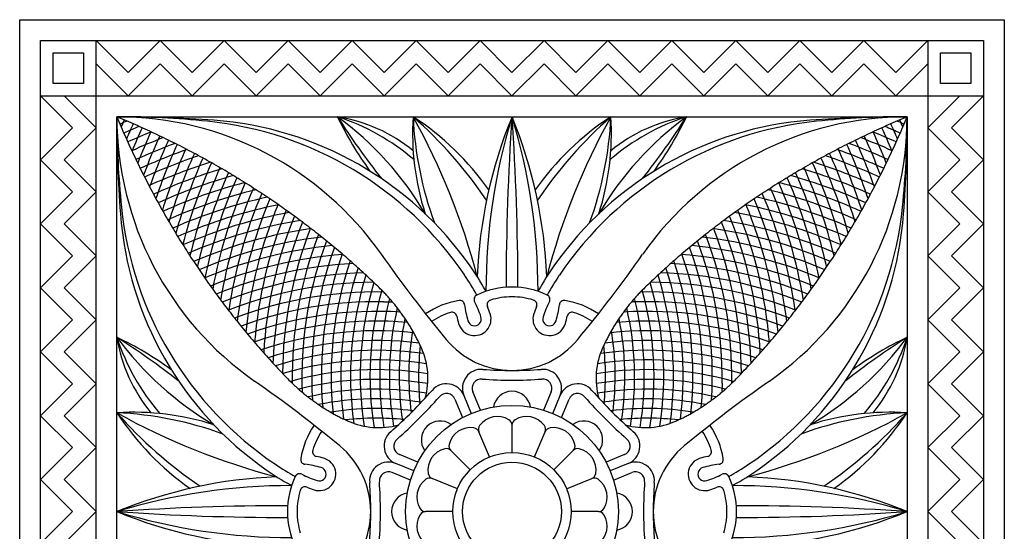
# Model space of a CAD drawing. Units: millimetres. Extents: x -142 to 396, y -142 to 142.
# Drawn here: x 8 to 79, y 42 to 79 of the extents above; entities that cross this region are included whole.
import ezdxf

# ---------------------------------------------------------------- set-up
doc = ezdxf.new("R2010")
doc.units = ezdxf.units.MM
doc.header["$MEASUREMENT"] = 0
doc.layers.add('Layer 03', color=5, linetype='Continuous')

msp = doc.modelspace()

# ---------------------------------------------------------------- linework, layer by layer
at = {"layer": 'Layer 03'}
for p, q in [((8.277, 8.277), (8.277, 79.212)), ((8.277, 79.212), (79.212, 79.212)), ((79.212, 79.212), (79.212, 8.277)), ((9.777, 9.777), (9.777, 77.712)), ((9.777, 77.712), (43.744, 77.712)), ((13.777, 73.712), (13.777, 77.712)), ((13.777, 77.712), (16.082, 75.407)), ((16.082, 75.407), (18.387, 77.712)), ((18.387, 77.712), (20.692, 75.407)), ((20.692, 75.407), (22.998, 77.712)), ((22.998, 77.712), (25.303, 75.407)), ((25.303, 75.407), (27.608, 77.712)), ((27.608, 77.712), (29.913, 75.407)), ((29.913, 75.407), (32.218, 77.712)), ((32.218, 77.712), (34.524, 75.407)), ((34.524, 75.407), (36.829, 77.712)), ((36.829, 77.712), (39.134, 75.407)), ((39.134, 75.407), (41.439, 77.712)), ((41.439, 77.712), (43.744, 75.407)), ((43.744, 77.712), (73.712, 77.712)), ((43.744, 75.407), (46.05, 77.712)), ((46.05, 77.712), (48.355, 75.407)), ((48.355, 75.407), (50.66, 77.712)), ((50.66, 77.712), (52.965, 75.407)), ((52.965, 75.407), (55.27, 77.712)), ((55.27, 77.712), (57.576, 75.407)), ((57.576, 75.407), (59.881, 77.712)), ((59.881, 77.712), (62.186, 75.407)), ((62.186, 75.407), (64.491, 77.712)), ((64.491, 77.712), (66.796, 75.407)), ((66.796, 75.407), (69.102, 77.712)), ((69.102, 77.712), (71.407, 75.407)), ((71.407, 75.407), (73.712, 77.712)), ((73.712, 77.712), (77.712, 77.712)), ((73.712, 77.712), (73.712, 73.712)), ((77.712, 77.712), (77.712, 9.777)), ((10.677, 74.612), (10.677, 76.812)), ((10.677, 76.812), (12.877, 76.812)), ((12.877, 76.812), (12.877, 74.612)), ((74.612, 76.812), (76.812, 76.812)), ((74.612, 74.612), (74.612, 76.812)), ((76.812, 76.812), (76.812, 74.612)), ((13.777, 76.017), (16.082, 73.712)), ((16.082, 73.712), (18.387, 76.017)), ((18.387, 76.017), (20.692, 73.712)), ((20.692, 73.712), (22.998, 76.017)), ((22.998, 76.017), (25.303, 73.712)), ((25.303, 73.712), (27.608, 76.017)), ((27.608, 76.017), (29.913, 73.712)), ((29.913, 73.712), (32.218, 76.017)), ((32.218, 76.017), (34.524, 73.712)), ((34.524, 73.712), (36.829, 76.017)), ((36.829, 76.017), (39.134, 73.712)), ((39.134, 73.712), (41.439, 76.017)), ((41.439, 76.017), (43.744, 73.712)), ((43.744, 73.712), (46.05, 76.017)), ((46.05, 76.017), (48.355, 73.712)), ((48.355, 73.712), (50.66, 76.017)), ((50.66, 76.017), (52.965, 73.712)), ((52.965, 73.712), (55.27, 76.017)), ((55.27, 76.017), (57.576, 73.712)), ((57.576, 73.712), (59.881, 76.017)), ((59.881, 76.017), (62.186, 73.712)), ((62.186, 73.712), (64.491, 76.017)), ((64.491, 76.017), (66.796, 73.712)), ((66.796, 73.712), (69.102, 76.017)), ((69.102, 76.017), (71.407, 73.712)), ((71.407, 73.712), (73.712, 76.017)), ((12.877, 74.612), (10.677, 74.612)), ((76.812, 74.612), (74.612, 74.612)), ((12.082, 71.407), (9.777, 73.712)), ((9.777, 73.712), (13.777, 73.712)), ((13.777, 71.407), (11.471, 73.712)), ((13.777, 13.777), (13.777, 73.712)), ((13.777, 73.712), (43.744, 73.712)), ((43.744, 73.712), (73.712, 73.712)), ((73.712, 73.712), (73.712, 13.777)), ((73.712, 73.712), (77.712, 73.712)), ((73.712, 71.407), (76.017, 73.712)), ((77.712, 73.712), (75.407, 71.407)), ((15.277, 15.277), (15.277, 72.212)), ((15.277, 72.212), (72.212, 72.212)), ((72.212, 72.212), (72.212, 15.277)), ((9.777, 69.102), (12.082, 71.407)), ((11.471, 69.102), (13.777, 71.407)), ((76.017, 69.102), (73.712, 71.407)), ((75.407, 71.407), (77.712, 69.102)), ((12.082, 66.796), (9.777, 69.102)), ((13.777, 66.796), (11.471, 69.102)), ((73.712, 66.796), (76.017, 69.102)), ((77.712, 69.102), (75.407, 66.796)), ((9.777, 64.491), (12.082, 66.796)), ((11.471, 64.491), (13.777, 66.796)), ((76.017, 64.491), (73.712, 66.796)), ((75.407, 66.796), (77.712, 64.491)), ((12.082, 62.186), (9.777, 64.491)), ((13.777, 62.186), (11.471, 64.491)), ((73.712, 62.186), (76.017, 64.491)), ((77.712, 64.491), (75.407, 62.186)), ((9.777, 59.881), (12.082, 62.186)), ((11.471, 59.881), (13.777, 62.186)), ((76.017, 59.881), (73.712, 62.186)), ((75.407, 62.186), (77.712, 59.881)), ((12.082, 57.576), (9.777, 59.881)), ((13.777, 57.576), (11.471, 59.881)), ((41.868, 59.622), (41.825, 59.7)), ((45.621, 59.622), (45.664, 59.7)), ((73.712, 57.576), (76.017, 59.881)), ((77.712, 59.881), (75.407, 57.576)), ((34.479, 58.874), (35.135, 58.862)), ((53.009, 58.874), (52.354, 58.862)), ((9.777, 55.27), (12.082, 57.576)), ((11.471, 55.27), (13.777, 57.576)), ((76.017, 55.27), (73.712, 57.576)), ((75.407, 57.576), (77.712, 55.27)), ((12.082, 52.965), (9.777, 55.27)), ((13.777, 52.965), (11.471, 55.27)), ((73.712, 52.965), (76.017, 55.27)), ((77.712, 55.27), (75.407, 52.965)), ((9.777, 50.66), (12.082, 52.965)), ((11.471, 50.66), (13.777, 52.965)), ((28.614, 53.009), (28.626, 52.354)), ((58.874, 53.009), (58.862, 52.354)), ((76.017, 50.66), (73.712, 52.965)), ((75.407, 52.965), (77.712, 50.66)), ((39.631, 51.847), (40.178, 50.525)), ((40.277, 52.115), (40.813, 50.822)), ((41.472, 51.06), (40.924, 52.382)), ((46.565, 52.382), (46.017, 51.06)), ((46.676, 50.822), (47.211, 52.115)), ((47.311, 50.525), (47.858, 51.847)), ((12.082, 48.355), (9.777, 50.66)), ((13.777, 48.355), (11.471, 50.66)), ((73.712, 48.355), (76.017, 50.66)), ((77.712, 50.66), (75.407, 48.355)), ((42.114, 47.681), (41.361, 49.499)), ((45.375, 47.681), (46.128, 49.499)), ((9.777, 46.05), (12.082, 48.355)), ((11.471, 46.05), (13.777, 48.355)), ((76.017, 46.05), (73.712, 48.355)), ((75.407, 48.355), (77.712, 46.05)), ((36.964, 47.311), (35.642, 47.858)), ((51.847, 47.858), (50.525, 47.311)), ((36.667, 46.676), (35.374, 47.211)), ((52.115, 47.211), (50.822, 46.676)), ((36.428, 46.017), (35.106, 46.565)), ((39.808, 45.375), (37.99, 46.128)), ((47.681, 45.375), (49.499, 46.128)), ((51.06, 46.017), (52.382, 46.565)), ((12.082, 43.744), (9.777, 46.05)), ((13.777, 43.744), (11.471, 46.05)), ((27.866, 45.621), (27.789, 45.664)), ((59.622, 45.621), (59.7, 45.664)), ((73.712, 43.744), (76.017, 46.05)), ((77.712, 46.05), (75.407, 43.744)), ((9.777, 41.439), (12.082, 43.744)), ((11.471, 41.439), (13.777, 43.744)), ((76.017, 41.439), (73.712, 43.744)), ((75.407, 43.744), (77.712, 41.439))]:
    msp.add_line(p, q, dxfattribs=at)
for points in [[(43.744, 49.973), (43.744, 48.005)], [(40.731, 46.757), (39.34, 48.149)], [(46.757, 46.757), (48.149, 48.149)], [(39.483, 43.744), (37.516, 43.744)], [(49.973, 43.744), (48.005, 43.744)]]:
    msp.add_lwpolyline(points, dxfattribs=at)
for radius in [7.661, 4.261, 3.561]:
    msp.add_circle((43.744, 43.744), radius, dxfattribs=at)
for centre, radius, start, end in [((15.277, 48.945), 23.267, 35.02272, 90), ((79.994, 72.212), 64.717, 180, 185.78193), ((15.277, -23.361), 95.573, 85.80667, 90), ((38.543, 72.212), 23.267, 180, 234.97728), ((110.85, 72.212), 95.573, 180, 184.19333), ((15.277, 7.495), 64.717, 84.21807, 90), ((33.979, 31.035), 44.644, 113.73606, 114.44845), ((56.454, 53.509), 44.644, 155.55155, 156.26394), ((56.454, 53.509), 43.944, 155.53475, 157.10796), ((19.232, 46.559), 25.454, 33.99997, 84.21807), ((20.457, 47.296), 24.726, 34.93077, 85.80667), ((29.376, 60.962), 11.394, 50.50668, 80.89437), ((26.23, 56.968), 16.027, 49.33178, 72.01315), ((17.222, 53.272), 23.526, 30.52462, 53.61312), ((52.805, 82.442), 23.924, 205.31625, 216.25345), ((75.606, 100.38), 52.604, 212.37629, 218.32671), ((55.394, 70.992), 18.813, 176.28231, 197.86202), ((25.431, 55.185), 20.375, 35.2401, 56.68623), ((61.972, 73.323), 25.375, 182.50989, 200.19958), ((15.48, 48.271), 31.939, 34.15437, 48.55435), ((-6.302, 48.326), 49.122, 14.57495, 29.0951), ((75.1, 59.36), 33.887, 157.71265, 177.75548), ((85.039, 59.622), 43.171, 163.04501, 180), ((221.408, 59.911), 178.089, 176.03934, 180), ((12.389, 59.36), 33.887, 2.24452, 22.28735), ((2.449, 59.622), 43.171, 0, 16.95499), ((-133.919, 59.911), 178.089, 0, 3.96066), ((62.058, 55.185), 20.375, 123.31377, 144.7599), ((72.008, 48.271), 31.939, 131.44565, 145.84563), ((93.791, 48.326), 49.122, 150.9049, 165.42505), ((67.032, 47.296), 24.726, 94.19333, 145.06923), ((68.257, 46.559), 25.454, 95.78193, 146.00003), ((25.517, 73.323), 25.375, 339.80042, 357.49011), ((70.266, 53.272), 23.526, 126.38688, 149.47538), ((32.094, 70.992), 18.813, 342.13798, 3.71769), ((61.259, 56.968), 16.027, 107.98685, 130.66822), ((58.113, 60.962), 11.394, 99.10563, 129.49332), ((11.883, 100.38), 52.604, 321.67329, 327.62371), ((72.212, 48.945), 23.267, 90, 144.97728), ((34.683, 82.442), 23.924, 323.74655, 334.68375), ((48.945, 72.212), 23.267, 305.02272, 0), ((72.212, -23.361), 95.573, 90, 94.19333), ((72.212, 7.495), 64.717, 90, 95.78193), ((31.035, 53.509), 43.944, 22.89204, 24.46525), ((53.509, 31.035), 44.644, 65.55155, 66.26394), ((31.035, 53.509), 44.644, 23.73606, 24.44845), ((7.495, 72.212), 64.717, 354.21807, 0), ((-23.361, 72.212), 95.573, 355.80667, 0), ((33.979, 31.035), 43.944, 112.89204, 114.46525), ((33.979, 31.035), 43.244, 112.03452, 114.47252), ((56.454, 53.509), 43.244, 155.52748, 157.96548), ((56.454, 53.509), 42.544, 155.53025, 158.83718), ((53.509, 31.035), 43.244, 65.52748, 67.96548), ((31.035, 53.509), 42.544, 21.16282, 24.46975), ((31.035, 53.509), 43.244, 22.03452, 24.47252), ((53.509, 31.035), 43.944, 65.53475, 67.10796), ((33.979, 31.035), 42.544, 111.16282, 114.46975), ((33.979, 31.035), 41.844, 110.2762, 114.45639), ((56.454, 53.509), 41.844, 155.54361, 159.7238), ((56.454, 53.509), 41.144, 155.56817, 160.62613), ((53.509, 31.035), 41.844, 65.54361, 69.7238), ((31.035, 53.509), 41.144, 19.37387, 24.43183), ((53.509, 31.035), 42.544, 65.53025, 68.83718), ((31.035, 53.509), 41.844, 20.2762, 24.45639), ((33.979, 31.035), 41.144, 109.37387, 114.43183), ((56.454, 53.509), 40.444, 155.60457, 161.54504), ((56.454, 53.509), 39.744, 155.65351, 162.48145), ((56.454, 53.509), 39.044, 155.71573, 163.43636), ((31.035, 53.509), 39.044, 16.56364, 24.28427), ((53.509, 31.035), 41.144, 65.56817, 70.62613), ((31.035, 53.509), 39.744, 17.51855, 24.34649), ((31.035, 53.509), 40.444, 18.45496, 24.39543), ((33.979, 31.035), 40.444, 108.45496, 114.39543), ((33.979, 31.035), 39.744, 107.51855, 114.34649), ((56.454, 53.509), 38.344, 155.79206, 164.41086), ((56.454, 53.509), 37.644, 155.88338, 165.40614), ((31.035, 53.509), 37.644, 14.59386, 24.11662), ((53.509, 31.035), 39.744, 65.65351, 72.48145), ((31.035, 53.509), 38.344, 15.58914, 24.20794), ((53.509, 31.035), 40.444, 65.60457, 71.54504), ((33.979, 31.035), 39.044, 106.56364, 114.28427), ((56.454, 53.509), 36.944, 155.99064, 166.42348), ((56.454, 53.509), 36.244, 156.1149, 167.4643), ((31.035, 53.509), 36.244, 12.5357, 23.8851), ((53.509, 31.035), 39.044, 65.71573, 73.43636), ((31.035, 53.509), 36.944, 13.57652, 24.00936), ((33.979, 31.035), 38.344, 105.58914, 114.20794), ((33.979, 31.035), 37.644, 104.59386, 114.11662), ((56.454, 53.509), 35.544, 156.2573, 168.53014), ((56.454, 53.509), 34.844, 156.41908, 169.62268), ((31.035, 53.509), 34.844, 10.37732, 23.58092), ((53.509, 31.035), 37.644, 65.88338, 75.40614), ((31.035, 53.509), 35.544, 11.46986, 23.7427), ((53.509, 31.035), 38.344, 65.79206, 74.41086), ((33.979, 31.035), 36.944, 103.57652, 114.00936), ((56.454, 53.509), 34.144, 156.60161, 170.74379), ((56.454, 53.509), 33.444, 156.8064, 171.89553), ((31.035, 53.509), 33.444, 8.10447, 23.1936), ((53.509, 31.035), 36.944, 65.99064, 76.42348), ((31.035, 53.509), 34.144, 9.25621, 23.39839), ((33.979, 31.035), 36.244, 102.5357, 113.8851), ((56.454, 53.509), 32.744, 157.0351, 173.08018), ((31.035, 53.509), 32.744, 6.91982, 22.9649), ((53.509, 31.035), 36.244, 66.1149, 77.4643), ((40.93, 68.257), 25.454, 185.78193, 236.00003), ((33.979, 31.035), 35.544, 101.46986, 113.7427), ((33.979, 31.035), 34.844, 100.37732, 113.58092), ((56.454, 53.509), 32.044, 157.28955, 174.30026), ((56.454, 53.509), 31.344, 157.57176, 175.5586), ((53.509, 31.035), 34.844, 66.41908, 79.62268), ((31.035, 53.509), 31.344, 4.4414, 22.42824), ((53.509, 31.035), 35.544, 66.2573, 78.53014), ((31.035, 53.509), 32.044, 5.69974, 22.71045), ((46.559, 68.257), 25.454, 303.99997, 354.21807), ((40.193, 67.032), 24.726, 184.19333, 235.06923), ((33.979, 31.035), 34.144, 99.25621, 113.39839), ((56.454, 53.509), 30.644, 157.88401, 176.85836), ((56.454, 53.509), 29.944, 158.2288, 178.20307), ((31.035, 53.509), 29.944, 1.79693, 21.7712), ((53.509, 31.035), 34.144, 66.60161, 80.74379), ((31.035, 53.509), 30.644, 3.14164, 22.11599), ((47.296, 67.032), 24.726, 304.93077, 355.80667), ((33.979, 31.035), 33.444, 98.10447, 113.1936), ((56.454, 53.509), 29.244, 158.60897, 179.59676), ((53.509, 31.035), 33.444, 66.8064, 81.89553), ((31.035, 53.509), 29.244, 0.40324, 21.39103), ((33.979, 31.035), 32.744, 96.91982, 112.9649), ((56.454, 53.509), 28.544, 159.02767, 181.02931), ((56.454, 53.509), 27.844, 159.48851, 181.02931), ((31.035, 53.509), 27.844, 358.97069, 20.51149), ((53.509, 31.035), 32.744, 67.0351, 83.08018), ((31.035, 53.509), 28.544, 358.97069, 20.97233), ((33.979, 31.035), 32.044, 95.69974, 112.71045), ((56.454, 53.509), 27.144, 159.99554, 183.67104), ((31.035, 53.509), 27.144, 356.32896, 20.00446), ((53.509, 31.035), 32.044, 67.28955, 84.30026), ((33.979, 31.035), 31.344, 94.4414, 112.42824), ((56.454, 53.509), 26.444, 160.55343, 184.87273), ((56.454, 53.509), 25.744, 161.1675, 186.00311), ((114.714, 118.631), 98.158, 215.02271, 219.53194), ((-27.226, 118.631), 98.158, 320.46806, 324.97729), ((31.035, 53.509), 25.744, 353.99689, 18.8325), ((53.509, 31.035), 31.344, 67.57176, 85.5586), ((31.035, 53.509), 26.444, 355.12727, 19.44657), ((33.979, 31.035), 30.644, 93.14164, 112.11599), ((56.454, 53.509), 25.044, 161.84394, 187.06627), ((24.175, 49.893), 20.191, 29.05998, 34.93077), ((63.313, 49.893), 20.191, 145.06923, 150.94002), ((31.035, 53.509), 25.044, 352.93373, 18.15606), ((53.509, 31.035), 30.644, 67.88401, 86.85836), ((33.979, 31.035), 29.944, 91.79693, 111.7712), ((56.454, 53.509), 24.344, 162.58995, 188.034), ((24.175, 49.893), 19.491, 29.05998, 33.99997), ((63.313, 49.893), 19.491, 146.00003, 150.94002), ((31.035, 53.509), 24.344, 351.966, 17.41005), ((53.509, 31.035), 29.944, 68.2288, 88.20307), ((33.979, 31.035), 29.244, 90.40324, 111.39103), ((56.454, 53.509), 23.644, 163.41397, 188.76962), ((56.454, 53.509), 22.944, 164.33078, 189.27586), ((43.744, 53.984), 5.943, 90, 115.21502), ((43.744, 53.984), 5.943, 64.78498, 90), ((31.035, 53.509), 22.944, 350.72414, 15.66922), ((31.035, 53.509), 23.644, 351.23038, 16.58603), ((53.509, 31.035), 29.244, 68.60897, 89.59676), ((33.979, 31.035), 28.544, 88.97069, 110.97233), ((33.979, 31.035), 27.844, 88.97069, 110.51149), ((56.454, 53.509), 22.244, 165.42984, 189.55984), ((40.869, 53.096), 5.943, 99.11131, 124.32633), ((39.983, 58.618), 0.35, 7.14718, 99.11131), ((41.362, 59.044), 0.35, 115.21502, 207.17915), ((34.303, 55.419), 7.585, 18.14123, 27.17915), ((42.307, 58.66), 0.35, 107.09008, 202.04756), ((43.744, 53.984), 5.243, 90, 107.09008), ((43.744, 53.984), 5.243, 72.90992, 90), ((45.182, 58.66), 0.35, 337.95244, 72.90992), ((53.186, 55.419), 7.585, 152.82085, 161.85877), ((46.127, 59.044), 0.35, 332.82085, 64.78498), ((47.505, 58.618), 0.35, 80.88869, 172.85282), ((46.62, 53.096), 5.943, 55.67367, 80.88869), ((31.035, 53.509), 22.244, 350.44016, 14.57016), ((53.509, 31.035), 28.544, 69.02767, 91.02931), ((53.509, 31.035), 27.844, 69.48851, 91.02931), ((33.979, 31.035), 27.144, 86.32896, 110.00446), ((56.454, 53.509), 21.544, 166.78196, 189.61499), ((47.857, 59.605), 7.585, 187.14718, 196.1851), ((34.303, 55.419), 8.285, 18.14123, 22.04756), ((53.186, 55.419), 8.285, 157.95244, 161.85877), ((39.632, 59.605), 7.585, 343.8149, 352.85282), ((53.509, 31.035), 27.144, 69.99554, 93.67104), ((31.035, 53.509), 21.544, 350.38501, 13.21804), ((33.979, 31.035), 26.444, 85.12727, 109.44657), ((56.454, 53.509), 20.844, 168.46329, 188.92422), ((40.869, 53.096), 5.243, 107.23625, 123.78802), ((39.419, 57.769), 0.35, 12.27876, 107.23625), ((47.857, 59.605), 8.285, 192.27876, 196.1851), ((41.044, 57.628), 1.191, 196.1851, 18.14123), ((41.044, 57.628), 0.491, 196.1851, 18.14123), ((46.445, 57.628), 1.191, 161.85877, 343.8149), ((46.445, 57.628), 0.491, 161.85877, 343.8149), ((39.632, 59.605), 8.285, 343.8149, 347.72124), ((48.069, 57.769), 0.35, 72.76375, 167.72124), ((46.62, 53.096), 5.243, 56.21198, 72.76375), ((53.509, 31.035), 26.444, 70.55343, 94.87273), ((31.035, 53.509), 20.844, 351.07578, 11.53671), ((33.979, 31.035), 25.744, 83.99689, 108.8325), ((56.454, 53.509), 20.144, 170.60207, 187.5161), ((53.509, 31.035), 25.744, 71.1675, 96.00311), ((31.035, 53.509), 20.144, 352.4839, 9.39793), ((-12.892, 11.883), 52.604, 51.67329, 57.62371), ((30.52, 61.259), 16.027, 197.98685, 220.66822), ((26.527, 58.113), 11.394, 189.10563, 219.49332), ((5.046, 34.683), 23.924, 53.74655, 64.68375), ((34.216, 70.266), 23.526, 216.38688, 239.47538), ((33.979, 31.035), 25.044, 82.93373, 108.15606), ((43.744, 60.061), 6.141, 219.53194, 270), ((43.744, 60.061), 6.141, 270, 320.46806), ((53.509, 31.035), 25.044, 71.84394, 97.06627), ((53.272, 70.266), 23.526, 300.52462, 323.61312), ((100.38, 11.883), 52.604, 122.37629, 128.32671), ((82.442, 34.683), 23.924, 115.31625, 126.25345), ((56.968, 61.259), 16.027, 319.33178, 342.01315), ((60.962, 58.113), 11.394, 320.50668, 350.89437), ((33.979, 31.035), 24.344, 81.966, 107.41005), ((56.454, 53.509), 19.444, 173.45312, 185.87436), ((32.325, 53.355), 5.363, 344.62038, 24.18846), ((55.164, 53.355), 5.363, 155.81154, 195.37962), ((53.509, 31.035), 24.344, 72.58995, 98.034), ((31.035, 53.509), 19.444, 354.12564, 6.54688), ((33.979, 31.035), 23.644, 81.23038, 106.58603), ((53.509, 31.035), 23.644, 73.41397, 98.76962), ((33.979, 31.035), 22.944, 80.72414, 105.66922), ((41.538, 52.637), 1.365, 85.80122, 202.49981), ((43.744, 82.69), 28.769, 265.80122, 270), ((43.744, 82.69), 28.769, 270, 274.19878), ((45.951, 52.637), 1.365, 337.50019, 94.19878), ((53.509, 31.035), 22.944, 74.33078, 99.27586), ((33.979, 31.035), 23.644, 106.58603, 106.58674), ((33.979, 31.035), 22.244, 80.44016, 104.57016), ((41.538, 52.637), 0.665, 85.80122, 202.49979), ((43.744, 82.69), 29.469, 265.80122, 270), ((43.744, 82.69), 29.469, 270, 274.19878), ((45.951, 52.637), 0.665, 337.50021, 94.19878), ((53.509, 31.035), 22.244, 75.42984, 99.55984), ((53.509, 31.035), 23.644, 73.41326, 73.41397), ((-31.142, -27.226), 98.158, 50.46806, 54.97729), ((33.979, 31.035), 21.544, 80.38501, 103.21804), ((39.017, 51.592), 1.365, 22.50019, 139.19878), ((48.472, 51.592), 1.365, 40.80122, 157.49981), ((53.509, 31.035), 21.544, 76.78196, 99.61499), ((118.631, -27.226), 98.158, 125.02271, 129.53194), ((33.979, 31.035), 20.844, 81.07578, 101.53671), ((16.206, 71.283), 28.769, 315, 319.19878), ((16.206, 71.283), 29.469, 315, 319.19878), ((39.017, 51.592), 0.665, 22.50021, 139.19878), ((43.744, 51.068), 1.354, 90, 170.6522), ((43.744, 51.068), 1.354, 9.3478, 90), ((48.472, 51.592), 0.665, 40.80122, 157.49979), ((71.283, 71.283), 29.469, 220.80122, 225), ((71.283, 71.283), 28.769, 220.80122, 225), ((53.509, 31.035), 20.844, 78.46329, 98.92422), ((33.979, 31.035), 20.144, 82.4839, 99.39793), ((53.509, 31.035), 20.144, 80.60207, 97.5161), ((16.497, 32.094), 18.813, 72.13798, 93.71769), ((14.165, 25.517), 25.375, 69.80042, 87.49011), ((39.218, 72.008), 31.939, 221.44565, 235.84563), ((32.304, 62.058), 20.375, 213.31377, 234.7599), ((39.163, 93.791), 49.122, 240.9049, 255.42505), ((33.979, 31.035), 19.444, 84.12564, 96.54688), ((16.206, 71.283), 28.769, 310.80122, 315), ((16.206, 71.283), 29.469, 310.80122, 315), ((42.696, 49.017), 1.585, 58.57287, 143.92733), ((43.28, 49.973), 0.465, 360, 58.57319), ((44.209, 49.973), 0.465, 121.42751, 179.99997), ((44.793, 49.017), 1.585, 36.07287, 121.42733), ((71.283, 71.283), 29.469, 225, 229.19878), ((71.283, 71.283), 28.769, 225, 229.19878), ((53.509, 31.035), 19.444, 83.45312, 95.87436), ((48.326, 93.791), 49.122, 284.57495, 299.0951), ((73.323, 25.517), 25.375, 92.50989, 110.19958), ((70.992, 32.094), 18.813, 86.28231, 107.86202), ((48.271, 72.008), 31.939, 304.15437, 318.55435), ((55.185, 62.058), 20.375, 305.2401, 326.68623), ((34.393, 46.62), 5.943, 145.67367, 170.88869), ((34.134, 55.164), 5.363, 245.81154, 285.37962), ((38.566, 48.923), 1.354, 135, 215.6522), ((38.566, 48.923), 1.354, 54.3478, 135), ((40.758, 48.214), 1.585, 81.07287, 166.42733), ((40.931, 49.321), 0.465, 22.5, 81.07319), ((41.79, 49.677), 0.465, 143.92751, 202.49997), ((45.698, 49.677), 0.465, 337.5, 36.07319), ((46.557, 49.321), 0.465, 98.92751, 157.49997), ((46.731, 48.214), 1.585, 13.57287, 98.92733), ((48.923, 48.923), 1.354, 45, 125.6522), ((48.923, 48.923), 1.354, 324.3478, 45), ((53.355, 55.164), 5.363, 254.62038, 294.18846), ((53.096, 46.62), 5.943, 9.11131, 34.32633), ((34.393, 46.62), 5.243, 146.21198, 162.76375), ((35.896, 48.472), 1.365, 130.80122, 247.49981), ((35.896, 48.472), 0.665, 130.80122, 247.49979), ((51.592, 48.472), 0.665, 292.50021, 49.19878), ((51.592, 48.472), 1.365, 292.50019, 49.19878), ((53.096, 46.62), 5.243, 17.23625, 33.78802), ((27.427, 43.744), 6.141, 0, 50.46806), ((39.274, 46.731), 1.585, 103.57287, 188.92733), ((39.011, 47.82), 0.465, 45, 103.57319), ((39.669, 48.477), 0.465, 166.42751, 224.99997), ((47.82, 48.477), 0.465, 315, 13.57319), ((48.477, 47.82), 0.465, 76.42751, 134.99997), ((48.214, 46.731), 1.585, 351.07287, 76.42733), ((60.061, 43.744), 6.141, 129.53194, 180), ((28.871, 47.505), 0.35, 170.88869, 262.85282), ((29.72, 48.069), 0.35, 162.76375, 257.72124), ((29.861, 46.445), 1.191, 251.85877, 73.8149), ((27.884, 39.632), 8.285, 73.8149, 77.72124), ((57.628, 46.445), 1.191, 106.1851, 288.14123), ((59.605, 39.632), 8.285, 102.27876, 106.1851), ((57.769, 48.069), 0.35, 282.27876, 17.23625), ((58.618, 47.505), 0.35, 277.14718, 9.11131), ((37.596, 63.313), 19.491, 236.00003, 240.94002), ((27.884, 39.632), 7.585, 73.8149, 82.85282), ((29.861, 46.445), 0.491, 251.85877, 73.8149), ((34.852, 45.951), 1.365, 67.50019, 184.19878), ((52.637, 45.951), 1.365, 355.80122, 112.49981), ((57.628, 46.445), 0.491, 106.1851, 288.14123), ((59.605, 39.632), 7.585, 97.14718, 106.1851), ((49.893, 63.313), 19.491, 299.05998, 303.99997), ((28.129, 12.389), 33.887, 92.24452, 112.28735), ((37.596, 63.313), 20.191, 235.06923, 240.94002), ((33.505, 43.744), 5.943, 154.78498, 180), ((28.445, 46.127), 0.35, 62.82085, 154.78498), ((32.07, 53.186), 7.585, 242.82085, 251.85877), ((34.852, 45.951), 0.665, 67.50021, 184.19878), ((37.812, 45.698), 0.465, 67.5, 126.07319), ((38.168, 46.557), 0.465, 188.92751, 247.49997), ((49.321, 46.557), 0.465, 292.5, 351.07319), ((49.677, 45.698), 0.465, 53.92751, 112.49997), ((52.637, 45.951), 0.665, 355.80122, 112.49979), ((55.419, 53.186), 7.585, 288.14123, 297.17915), ((59.044, 46.127), 0.35, 25.21502, 117.17915), ((53.984, 43.744), 5.943, 0, 25.21502), ((49.893, 63.313), 20.191, 299.05998, 304.93077), ((59.36, 12.389), 33.887, 67.71265, 87.75548), ((27.866, 2.449), 43.171, 90, 106.95499), ((28.828, 45.182), 0.35, 67.95244, 162.90992), ((32.07, 53.186), 8.285, 247.95244, 251.85877), ((4.799, 43.744), 28.769, 0, 4.19878), ((4.799, 43.744), 29.469, 0, 4.19878), ((38.472, 44.793), 1.585, 126.07287, 211.42733), ((49.017, 44.793), 1.585, 328.57287, 53.92733), ((82.69, 43.744), 29.469, 175.80122, 180), ((82.69, 43.744), 28.769, 175.80122, 180), ((55.419, 53.186), 8.285, 288.14123, 292.04756), ((58.66, 45.182), 0.35, 17.09008, 112.04756), ((59.622, 2.449), 43.171, 73.04501, 90), ((33.505, 43.744), 5.243, 162.90992, 180), ((36.421, 43.744), 1.354, 99.3478, 180), ((51.068, 43.744), 1.354, 0, 80.6522), ((53.984, 43.744), 5.243, 0, 17.09008), ((27.578, -133.919), 178.089, 90, 93.96066), ((59.911, -133.919), 178.089, 86.03934, 90), ((27.866, 85.039), 43.171, 253.04501, 270), ((28.129, 75.1), 33.887, 247.71265, 267.75548), ((27.578, 221.408), 178.089, 266.03934, 270), ((33.505, 43.744), 5.943, 180, 205.21502), ((33.505, 43.744), 5.243, 180, 197.09008), ((27.427, 43.744), 6.141, 309.53194, 0), ((4.799, 43.744), 28.769, 355.80122, 0), ((4.799, 43.744), 29.469, 355.80122, 0), ((36.421, 43.744), 1.354, 180, 260.6522), ((38.472, 42.696), 1.585, 148.57287, 233.92733), ((37.516, 44.209), 0.465, 211.42751, 269.99997), ((37.516, 43.28), 0.465, 90, 148.57319), ((49.017, 42.696), 1.585, 306.07287, 31.42733), ((49.973, 44.209), 0.465, 270, 328.57319), ((49.973, 43.28), 0.465, 31.42751, 89.99997), ((51.068, 43.744), 1.354, 279.3478, 360), ((82.69, 43.744), 29.469, 180, 184.19878), ((60.061, 43.744), 6.141, 180, 230.46806), ((82.69, 43.744), 28.769, 180, 184.19878), ((53.984, 43.744), 5.243, 342.90992, 0), ((53.984, 43.744), 5.943, 334.78498, 360), ((59.622, 85.039), 43.171, 270, 286.95499), ((59.911, 221.408), 178.089, 270, 273.96066), ((59.36, 75.1), 33.887, 272.24452, 292.28735)]:
    msp.add_arc(centre, radius, start, end, dxfattribs=at)
for points, weights, knots in [([(37.216, 55.552), (36.114, 58.007), (34.185, 59.882), (26.151, 67.692), (15.277, 72.212)], [0.999999991538, 0.982253530439, 1, 0.984202153094, 1], [3.703317, 3.703317, 3.703317, 9.02082, 9.02082, 31.190783, 31.190783, 31.190783]), ([(15.277, 72.212), (19.797, 61.337), (27.606, 53.304), (29.482, 51.375), (31.936, 50.272)], [1, 0.984202153094, 1, 0.982253530439, 0.999999991538], [31.190783, 31.190783, 31.190783, 53.360746, 53.360746, 58.678249, 58.678249, 58.678249]), ([(72.212, 72.212), (61.337, 67.692), (53.304, 59.882), (51.375, 58.007), (50.272, 55.552)], [1, 0.984202153094, 1, 0.982253526208, 1], [31.190783, 31.190783, 31.190783, 53.360745, 53.360745, 58.678249, 58.678249, 58.678249]), ([(55.552, 50.272), (58.007, 51.375), (59.882, 53.304), (67.692, 61.337), (72.212, 72.212)], [1, 0.982253526208, 1, 0.984202153094, 1], [3.703317, 3.703317, 3.703317, 9.020821, 9.020821, 31.190783, 31.190783, 31.190783])]:
    msp.add_rational_spline(points, weights, degree=2, knots=knots, dxfattribs=at)
for points in [[(27.211, 53.715), (27.211, 53.715), (27.211, 53.715)], [(60.278, 53.715), (60.278, 53.715), (60.278, 53.715)]]:
    msp.add_rational_spline(points, [1, 0.999999999975, 1], degree=2, dxfattribs=at)

doc.saveas('drawing.dxf')
